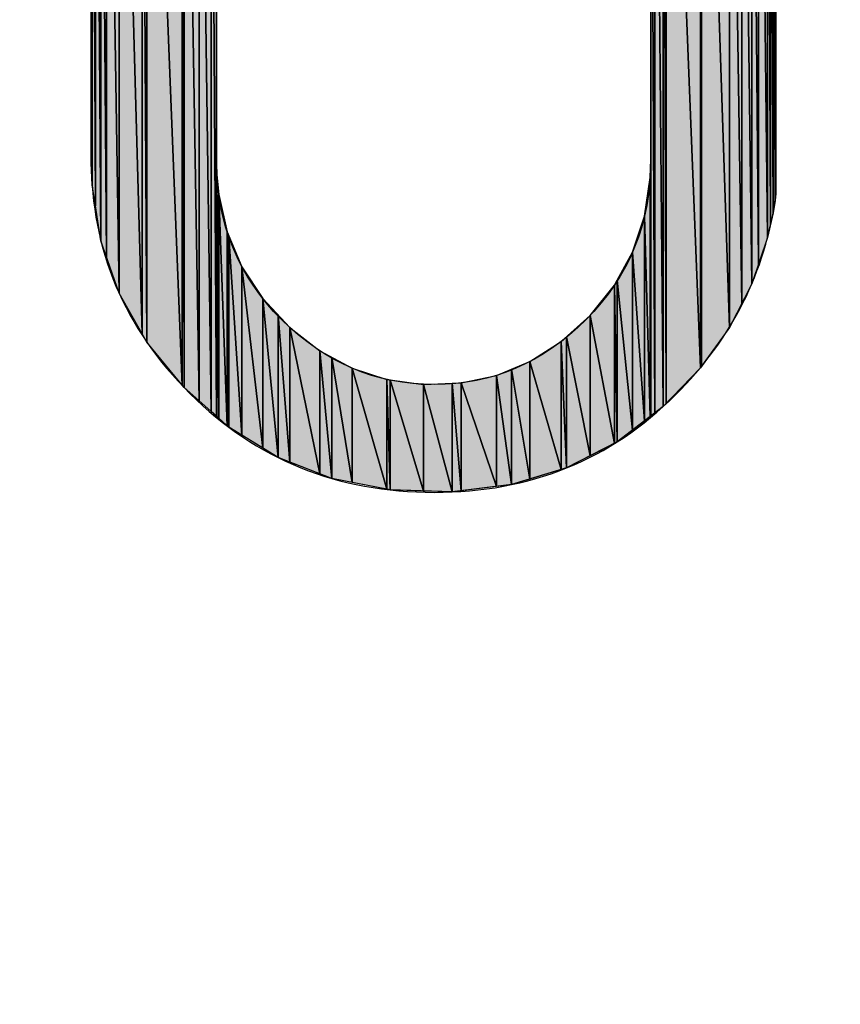
# Model space of a CAD drawing. Units: millimetres. Extents: x 0 to 1189, y 0 to 841.
# Drawn here: x 834 to 836, y 405 to 407 of the extents above; entities that cross this region are included whole.
import ezdxf

# ---------------------------------------------------------------- set-up
doc = ezdxf.new("R2010")
doc.units = ezdxf.units.MM
doc.header["$LTSCALE"] = 65.395
doc.layers.get('0').update_dxf_attribs({"linetype": 'CONTINUOUS'})

msp = doc.modelspace()

# ---------------------------------------------------------------- hatches: boundary and pattern name
at = {"linetype": 'CONTINUOUS'}
for points in [[(834.4333, 407.0766), (834.4333, 408.5872), (834.4334, 407.0683)], [(834.4337, 408.5872), (834.4337, 407.0515), (834.4334, 408.5872)], [(834.4334, 407.0683), (834.4334, 408.5872), (834.4337, 407.0515)], [(834.4353, 408.5872), (834.4353, 407.0185), (834.4337, 408.5872)], [(834.4337, 407.0515), (834.4337, 408.5872), (834.4353, 407.0185)], [(834.4428, 408.5872), (834.4428, 406.9708), (834.4353, 408.5872)], [(834.4428, 406.9708), (834.4353, 407.0185), (834.4353, 408.5872)], [(834.4553, 408.5872), (834.4553, 406.8912), (834.4428, 408.5872)], [(834.4553, 406.8912), (834.4428, 406.9708), (834.4428, 408.5872)], [(834.4683, 408.5872), (834.4683, 406.854), (834.4553, 408.5872)], [(834.4683, 406.854), (834.4553, 406.8912), (834.4553, 408.5872)], [(834.4969, 408.5872), (834.4969, 406.7719), (834.4683, 408.5872)], [(834.4969, 406.7719), (834.4683, 406.854), (834.4683, 408.5872)], [(834.5492, 408.5872), (834.5492, 406.6796), (834.4969, 408.5872)], [(834.4969, 406.7719), (834.4969, 408.5872), (834.5492, 406.6796)], [(834.56, 408.5872), (834.56, 406.6606), (834.5492, 408.5872)], [(834.5492, 406.6796), (834.5492, 408.5872), (834.56, 406.6606)], [(834.6403, 408.5872), (834.6403, 406.5626), (834.56, 408.5872)], [(834.56, 406.6606), (834.56, 408.5872), (834.6403, 406.5626)], [(834.6446, 408.5872), (834.6446, 406.5574), (834.6403, 408.5872)], [(834.6403, 406.5626), (834.6403, 408.5872), (834.6446, 406.5574)], [(834.6786, 408.5872), (834.6786, 406.5273), (834.6446, 408.5872)], [(834.6446, 406.5574), (834.6446, 408.5872), (834.6786, 406.5273)], [(834.7059, 408.5872), (834.7059, 406.503), (834.6786, 408.5872)], [(834.6786, 406.5273), (834.6786, 408.5872), (834.7059, 406.503)], [(834.718, 408.5872), (834.718, 406.4923), (834.7059, 408.5872)], [(834.7059, 406.503), (834.7059, 408.5872), (834.718, 406.4923)], [(834.718, 406.4923), (834.718, 408.5872), (834.7182, 406.4922)], [(834.7182, 408.5805), (834.7182, 406.4922), (834.718, 408.5872)], [(835.7156, 408.5872), (835.7156, 406.4994), (835.7061, 408.5872)], [(835.7061, 406.4922), (835.7061, 408.5872), (835.7156, 406.4994)], [(835.7346, 408.5872), (835.7346, 406.514), (835.7156, 408.5872)], [(835.7156, 406.4994), (835.7156, 408.5872), (835.7346, 406.514)], [(835.741, 408.5872), (835.741, 406.5207), (835.7346, 408.5872)], [(835.7346, 406.514), (835.7346, 408.5872), (835.741, 406.5207)], [(835.819, 408.5872), (835.819, 406.6023), (835.741, 408.5872)], [(835.741, 406.5207), (835.741, 408.5872), (835.819, 406.6023)], [(835.822, 408.5872), (835.822, 406.6064), (835.819, 408.5872)], [(835.819, 406.6023), (835.819, 408.5872), (835.822, 406.6064)], [(835.885, 408.5872), (835.885, 406.6942), (835.822, 408.5872)], [(835.822, 406.6064), (835.822, 408.5872), (835.885, 406.6942)], [(835.9131, 408.5872), (835.9131, 406.7489), (835.885, 408.5872)], [(835.9131, 406.7489), (835.885, 406.6942), (835.885, 408.5872)], [(835.936, 408.5872), (835.936, 406.7931), (835.9131, 408.5872)], [(835.936, 406.7931), (835.9131, 406.7489), (835.9131, 408.5872)], [(835.9514, 408.5872), (835.9514, 406.8385), (835.936, 408.5872)], [(835.9514, 406.8385), (835.936, 406.7931), (835.936, 408.5872)], [(835.972, 408.5872), (835.972, 406.8991), (835.9514, 408.5872)], [(835.972, 406.8991), (835.9514, 406.8385), (835.9514, 408.5872)], [(835.9787, 408.5872), (835.9787, 406.9294), (835.972, 408.5872)], [(835.9787, 406.9294), (835.972, 406.8991), (835.972, 408.5872)], [(835.9844, 408.5872), (835.9844, 406.9548), (835.9787, 408.5872)], [(835.9844, 406.9548), (835.9787, 406.9294), (835.9787, 408.5872)], [(835.9892, 408.5872), (835.9892, 406.9833), (835.9844, 408.5872)], [(835.9892, 406.9833), (835.9844, 406.9548), (835.9844, 408.5872)], [(835.9908, 408.5872), (835.9908, 406.9982), (835.9892, 408.5872)], [(835.9908, 406.9982), (835.9892, 406.9833), (835.9892, 408.5872)], [(835.991, 408.5801), (835.991, 407.0002), (835.9908, 408.5872)], [(835.991, 407.0002), (835.9908, 406.9982), (835.9908, 408.5872)], [(834.7182, 407.0654), (834.7182, 406.4921), (834.7182, 407.0798)], [(835.7048, 407.0356), (835.7061, 407.0766), (835.7061, 406.4922)], [(834.7182, 406.4921), (834.7182, 407.0654), (834.7191, 406.4914)], [(834.7191, 407.0422), (834.7191, 406.4914), (834.7182, 407.0654)], [(834.7191, 406.4914), (834.7191, 407.0422), (834.7234, 406.4875)], [(834.7234, 406.997), (834.7234, 406.4875), (834.7191, 407.0422)], [(835.6918, 406.9473), (835.7048, 407.0356), (835.7048, 406.4912)], [(835.7048, 406.4912), (835.7048, 407.0356), (835.7061, 406.4922)], [(834.7234, 406.4875), (834.7234, 406.997), (834.7426, 406.4705)], [(834.7234, 406.997), (834.7426, 406.9114), (834.7426, 406.4705)], [(835.6648, 406.8655), (835.6918, 406.9473), (835.6918, 406.4812)], [(835.6918, 406.4812), (835.6918, 406.9473), (835.7048, 406.4912)], [(834.7426, 406.4705), (834.7426, 406.9114), (834.7465, 406.467)], [(834.7426, 406.9114), (834.7465, 406.9021), (834.7465, 406.467)], [(834.7465, 406.467), (834.7465, 406.9021), (834.776, 406.4489)], [(834.7465, 406.9021), (834.776, 406.8324), (834.776, 406.4489)], [(835.6298, 406.8014), (835.6648, 406.8655), (835.6648, 406.4605)], [(835.6648, 406.4605), (835.6648, 406.8655), (835.6918, 406.4812)], [(834.776, 406.4489), (834.776, 406.8324), (834.8235, 406.4196)], [(834.8235, 406.7599), (834.8235, 406.4196), (834.776, 406.8324)], [(835.6236, 406.7902), (835.6298, 406.8014), (835.6298, 406.4336)], [(835.6298, 406.4336), (835.6298, 406.8014), (835.6648, 406.4605)], [(835.6236, 406.7902), (835.6236, 406.4304), (835.5683, 406.7214)], [(835.6236, 406.4304), (835.6236, 406.7902), (835.6298, 406.4336)], [(834.8235, 406.4196), (834.8235, 406.7599), (834.8587, 406.398)], [(834.8587, 406.7222), (834.8587, 406.398), (834.8235, 406.7599)], [(834.8587, 406.398), (834.8587, 406.7222), (834.8849, 406.3878)], [(834.8849, 406.6942), (834.8849, 406.3878), (834.8587, 406.7222)], [(835.5683, 406.7214), (835.5683, 406.402), (835.5148, 406.6731)], [(835.5683, 406.402), (835.5683, 406.7214), (835.6236, 406.4304)], [(834.8849, 406.3878), (834.8849, 406.6942), (834.9535, 406.3611)], [(834.9535, 406.6406), (834.9535, 406.3611), (834.8849, 406.6942)], [(835.5148, 406.6731), (835.5148, 406.3744), (835.5023, 406.6619)], [(835.5148, 406.3744), (835.5148, 406.6731), (835.5683, 406.402)], [(835.5023, 406.6619), (835.5023, 406.3706), (835.4313, 406.6163)], [(835.5023, 406.3706), (835.5023, 406.6619), (835.5148, 406.3744)], [(834.9535, 406.3611), (834.9535, 406.6406), (834.9809, 406.3505)], [(834.9809, 406.6259), (834.9809, 406.3505), (834.9535, 406.6406)], [(834.9809, 406.3505), (834.9809, 406.6259), (835.027, 406.3414)], [(835.027, 406.6012), (835.027, 406.3414), (834.9809, 406.6259)], [(835.027, 406.3414), (835.027, 406.6012), (835.1055, 406.3259)], [(835.1055, 406.5759), (835.1055, 406.3259), (835.027, 406.6012)], [(835.3896, 406.5991), (835.3896, 406.3365), (835.3555, 406.585)], [(835.4313, 406.6163), (835.4313, 406.3491), (835.3896, 406.5991)], [(835.3896, 406.3365), (835.3896, 406.5991), (835.4313, 406.3491)], [(835.4313, 406.3491), (835.4313, 406.6163), (835.5023, 406.3706)], [(835.1132, 406.5748), (835.1132, 406.3244), (835.1055, 406.5759)], [(835.1055, 406.3259), (835.1055, 406.5759), (835.1132, 406.3244)], [(835.3555, 406.585), (835.3555, 406.3323), (835.2747, 406.5678)], [(835.3555, 406.3323), (835.3555, 406.585), (835.3896, 406.3365)], [(835.1132, 406.3244), (835.1132, 406.5748), (835.1891, 406.3219)], [(835.1891, 406.5647), (835.1891, 406.3219), (835.1132, 406.5748)], [(835.2544, 406.5671), (835.2544, 406.3198), (835.1891, 406.5647)], [(835.1891, 406.3219), (835.1891, 406.5647), (835.2544, 406.3198)], [(835.2747, 406.5678), (835.2747, 406.3223), (835.2544, 406.5671)], [(835.2544, 406.3198), (835.2544, 406.5671), (835.2747, 406.3223)], [(835.2747, 406.3223), (835.2747, 406.5678), (835.3555, 406.3323)]]:
    msp.add_hatch(color=7, dxfattribs=at).paths.add_polyline_path(points)
h = msp.add_hatch(color=7, dxfattribs=at)
edge = h.paths.add_edge_path()
edge.add_line((834.4334, 407.0683), (834.4333, 408.5872))
edge.add_line((834.4334, 408.5872), (834.4334, 407.0683))
h = msp.add_hatch(color=7, dxfattribs=at)
edge = h.paths.add_edge_path()
edge.add_line((834.7182, 407.0798), (834.7182, 406.4921))
edge.add_line((834.7182, 406.4922), (834.7182, 407.0798))

# ---------------------------------------------------------------- linework, layer by layer
at = {"color": 7, "linetype": 'CONTINUOUS'}
for p, q in [((834.4333, 408.5872), (834.4334, 407.0683)), ((834.4333, 407.0766), (834.4333, 408.5872)), ((834.4333, 408.5872), (834.4334, 407.0683)), ((834.4334, 407.0683), (834.4333, 408.5872)), ((834.4337, 407.0515), (834.4334, 408.5872)), ((834.4334, 408.5872), (834.4337, 407.0515)), ((834.4334, 407.0683), (834.4334, 408.5872)), ((834.4334, 408.5872), (834.4337, 407.0515)), ((834.4334, 408.5872), (834.4334, 407.0683)), ((834.4337, 408.5872), (834.4337, 407.0515)), ((834.4353, 407.0185), (834.4337, 408.5872)), ((834.4337, 408.5872), (834.4353, 407.0185)), ((834.4337, 407.0515), (834.4337, 408.5872)), ((834.4337, 408.5872), (834.4353, 407.0185)), ((834.4337, 408.5872), (834.4337, 407.0515)), ((834.4353, 408.5872), (834.4353, 407.0185)), ((834.4428, 406.9708), (834.4353, 408.5872)), ((834.4353, 408.5872), (834.4428, 406.9708)), ((834.4353, 407.0185), (834.4353, 408.5872)), ((834.4353, 408.5872), (834.4428, 406.9708)), ((834.4353, 408.5872), (834.4353, 407.0185)), ((834.4428, 408.5872), (834.4428, 406.9708)), ((834.4553, 406.8912), (834.4428, 408.5872)), ((834.4428, 408.5872), (834.4553, 406.8912)), ((834.4428, 406.9708), (834.4428, 408.5872)), ((834.4428, 408.5872), (834.4553, 406.8912)), ((834.4428, 408.5872), (834.4428, 406.9708)), ((834.4553, 408.5872), (834.4553, 406.8912)), ((834.4683, 406.854), (834.4553, 408.5872)), ((834.4553, 408.5872), (834.4683, 406.854)), ((834.4553, 406.8912), (834.4553, 408.5872)), ((834.4553, 408.5872), (834.4683, 406.854)), ((834.4553, 408.5872), (834.4553, 406.8912)), ((834.4683, 408.5872), (834.4683, 406.854)), ((834.4969, 406.7719), (834.4683, 408.5872)), ((834.4683, 408.5872), (834.4969, 406.7719)), ((834.4683, 406.854), (834.4683, 408.5872)), ((834.4683, 408.5872), (834.4969, 406.7719)), ((834.4683, 408.5872), (834.4683, 406.854)), ((834.4969, 408.5872), (834.4969, 406.7719)), ((834.5492, 406.6796), (834.4969, 408.5872)), ((834.4969, 408.5872), (834.5492, 406.6796)), ((834.4969, 406.7719), (834.4969, 408.5872)), ((834.4969, 408.5872), (834.5492, 406.6796)), ((834.4969, 408.5872), (834.4969, 406.7719)), ((834.5492, 408.5872), (834.5492, 406.6796)), ((834.56, 406.6606), (834.5492, 408.5872)), ((834.5492, 408.5872), (834.56, 406.6606)), ((834.5492, 406.6796), (834.5492, 408.5872)), ((834.5492, 408.5872), (834.56, 406.6606)), ((834.5492, 408.5872), (834.5492, 406.6796)), ((834.56, 408.5872), (834.56, 406.6606)), ((834.6403, 406.5626), (834.56, 408.5872)), ((834.56, 408.5872), (834.6403, 406.5626)), ((834.56, 406.6606), (834.56, 408.5872)), ((834.56, 408.5872), (834.6403, 406.5626)), ((834.56, 408.5872), (834.56, 406.6606)), ((834.6403, 408.5872), (834.6403, 406.5626)), ((834.6446, 406.5574), (834.6403, 408.5872)), ((834.6403, 408.5872), (834.6446, 406.5574)), ((834.6403, 406.5626), (834.6403, 408.5872)), ((834.6403, 408.5872), (834.6446, 406.5574)), ((834.6403, 408.5872), (834.6403, 406.5626)), ((834.6446, 408.5872), (834.6446, 406.5574)), ((834.6786, 406.5273), (834.6446, 408.5872)), ((834.6446, 408.5872), (834.6786, 406.5273)), ((834.6446, 406.5574), (834.6446, 408.5872)), ((834.6446, 408.5872), (834.6786, 406.5273)), ((834.6446, 408.5872), (834.6446, 406.5574)), ((834.6786, 408.5872), (834.6786, 406.5273)), ((834.7059, 406.503), (834.6786, 408.5872)), ((834.6786, 408.5872), (834.7059, 406.503)), ((834.6786, 406.5273), (834.6786, 408.5872)), ((834.6786, 408.5872), (834.7059, 406.503)), ((834.6786, 408.5872), (834.6786, 406.5273)), ((834.7059, 408.5872), (834.7059, 406.503)), ((834.718, 406.4923), (834.7059, 408.5872)), ((834.7059, 408.5872), (834.718, 406.4923)), ((834.7059, 406.503), (834.7059, 408.5872)), ((834.7059, 408.5872), (834.718, 406.4923)), ((834.7059, 408.5872), (834.7059, 406.503)), ((834.718, 408.5872), (834.718, 406.4923)), ((834.718, 408.5872), (834.7182, 406.4922)), ((834.718, 406.4923), (834.718, 408.5872)), ((834.7182, 406.4922), (834.718, 408.5872)), ((834.718, 408.5872), (834.7182, 406.4922)), ((834.718, 408.5872), (834.718, 406.4923)), ((834.7182, 408.5805), (834.7182, 406.4922)), ((834.7182, 408.5805), (834.7182, 406.4922)), ((835.7156, 406.4994), (835.7061, 408.5872)), ((835.7061, 408.5872), (835.7156, 406.4994)), ((835.7061, 406.4922), (835.7061, 408.5872)), ((835.7061, 408.5872), (835.7156, 406.4994)), ((835.7061, 406.4922), (835.7061, 408.5872)), ((835.7156, 408.5872), (835.7156, 406.4994)), ((835.7346, 406.514), (835.7156, 408.5872)), ((835.7156, 408.5872), (835.7346, 406.514)), ((835.7156, 406.4994), (835.7156, 408.5872)), ((835.7156, 408.5872), (835.7346, 406.514)), ((835.7156, 408.5872), (835.7156, 406.4994)), ((835.7346, 408.5872), (835.7346, 406.514)), ((835.741, 406.5207), (835.7346, 408.5872)), ((835.7346, 408.5872), (835.741, 406.5207)), ((835.7346, 406.514), (835.7346, 408.5872)), ((835.7346, 408.5872), (835.741, 406.5207)), ((835.7346, 408.5872), (835.7346, 406.514)), ((835.741, 408.5872), (835.741, 406.5207)), ((835.819, 406.6023), (835.741, 408.5872)), ((835.741, 408.5872), (835.819, 406.6023)), ((835.741, 406.5207), (835.741, 408.5872)), ((835.741, 408.5872), (835.819, 406.6023)), ((835.741, 408.5872), (835.741, 406.5207)), ((835.819, 408.5872), (835.819, 406.6023)), ((835.822, 406.6064), (835.819, 408.5872)), ((835.819, 408.5872), (835.822, 406.6064)), ((835.819, 406.6023), (835.819, 408.5872)), ((835.819, 408.5872), (835.822, 406.6064)), ((835.819, 408.5872), (835.819, 406.6023)), ((835.822, 408.5872), (835.822, 406.6064)), ((835.885, 406.6942), (835.822, 408.5872)), ((835.822, 408.5872), (835.885, 406.6942)), ((835.822, 406.6064), (835.822, 408.5872)), ((835.822, 408.5872), (835.885, 406.6942)), ((835.822, 408.5872), (835.822, 406.6064)), ((835.885, 408.5872), (835.885, 406.6942)), ((835.9131, 406.7489), (835.885, 408.5872)), ((835.885, 408.5872), (835.9131, 406.7489)), ((835.885, 406.6942), (835.885, 408.5872)), ((835.885, 408.5872), (835.9131, 406.7489)), ((835.885, 408.5872), (835.885, 406.6942)), ((835.9131, 408.5872), (835.9131, 406.7489)), ((835.936, 406.7931), (835.9131, 408.5872)), ((835.9131, 408.5872), (835.936, 406.7931)), ((835.9131, 406.7489), (835.9131, 408.5872)), ((835.9131, 408.5872), (835.936, 406.7931)), ((835.9131, 408.5872), (835.9131, 406.7489)), ((835.936, 408.5872), (835.936, 406.7931)), ((835.9514, 406.8385), (835.936, 408.5872)), ((835.936, 408.5872), (835.9514, 406.8385)), ((835.936, 406.7931), (835.936, 408.5872)), ((835.936, 408.5872), (835.9514, 406.8385)), ((835.936, 408.5872), (835.936, 406.7931)), ((835.9514, 408.5872), (835.9514, 406.8385)), ((835.972, 406.8991), (835.9514, 408.5872)), ((835.9514, 408.5872), (835.972, 406.8991)), ((835.9514, 406.8385), (835.9514, 408.5872)), ((835.9514, 408.5872), (835.972, 406.8991)), ((835.9514, 408.5872), (835.9514, 406.8385)), ((835.972, 408.5872), (835.972, 406.8991)), ((835.9787, 406.9294), (835.972, 408.5872)), ((835.972, 408.5872), (835.9787, 406.9294)), ((835.972, 406.8991), (835.972, 408.5872)), ((835.972, 408.5872), (835.9787, 406.9294)), ((835.972, 408.5872), (835.972, 406.8991)), ((835.9787, 408.5872), (835.9787, 406.9294)), ((835.9844, 406.9548), (835.9787, 408.5872)), ((835.9787, 408.5872), (835.9844, 406.9548)), ((835.9787, 406.9294), (835.9787, 408.5872)), ((835.9787, 408.5872), (835.9844, 406.9548)), ((835.9787, 408.5872), (835.9787, 406.9294)), ((835.9844, 408.5872), (835.9844, 406.9548)), ((835.9892, 406.9833), (835.9844, 408.5872)), ((835.9844, 408.5872), (835.9892, 406.9833)), ((835.9844, 406.9548), (835.9844, 408.5872)), ((835.9844, 408.5872), (835.9892, 406.9833)), ((835.9844, 408.5872), (835.9844, 406.9548)), ((835.9892, 408.5872), (835.9892, 406.9833)), ((835.9908, 406.9982), (835.9892, 408.5872)), ((835.9892, 408.5872), (835.9908, 406.9982)), ((835.9892, 406.9833), (835.9892, 408.5872)), ((835.9892, 408.5872), (835.9908, 406.9982)), ((835.9892, 408.5872), (835.9892, 406.9833)), ((835.9908, 408.5872), (835.9908, 406.9982)), ((835.991, 407.0002), (835.9908, 408.5872)), ((835.9908, 408.5872), (835.991, 407.0002)), ((835.9908, 406.9982), (835.9908, 408.5872)), ((835.9908, 408.5872), (835.991, 407.0002)), ((835.9908, 408.5872), (835.9908, 406.9982)), ((835.991, 408.5801), (835.991, 407.0002)), ((835.991, 408.5801), (835.991, 407.0002)), ((834.4334, 407.0683), (834.4333, 407.0766)), ((834.7182, 407.0798), (834.7182, 407.0654)), ((834.7182, 406.4921), (834.7182, 407.0798)), ((834.7182, 407.0798), (834.7191, 406.4914)), ((834.7182, 407.0798), (834.7182, 406.4921)), ((834.7182, 406.4922), (834.7182, 407.0798)), ((835.7048, 407.0356), (835.7061, 407.0766)), ((835.7048, 407.0356), (835.7061, 407.0766)), ((835.7061, 407.0766), (835.7061, 406.4922)), ((834.4337, 407.0515), (834.4334, 407.0683)), ((834.4337, 407.0515), (834.4334, 407.0683)), ((834.4353, 407.0185), (834.4337, 407.0515)), ((834.4353, 407.0185), (834.4337, 407.0515)), ((834.7182, 407.0654), (834.7191, 406.4914)), ((834.7182, 406.4921), (834.7182, 407.0654)), ((834.7182, 407.0654), (834.7191, 407.0422)), ((834.7191, 406.4914), (834.7182, 407.0654)), ((834.7182, 407.0654), (834.7191, 407.0422)), ((834.7182, 407.0654), (834.7182, 406.4921)), ((834.7191, 407.0422), (834.7234, 406.4875)), ((834.7191, 406.4914), (834.7191, 407.0422)), ((834.7191, 407.0422), (834.7234, 406.997)), ((834.7234, 406.4875), (834.7191, 407.0422)), ((834.7191, 407.0422), (834.7234, 406.997)), ((834.7191, 407.0422), (834.7191, 406.4914)), ((834.7191, 407.0422), (834.7234, 406.4875)), ((834.7191, 407.0422), (834.7191, 406.4914)), ((835.6918, 406.9473), (835.7048, 407.0356)), ((835.6918, 406.9473), (835.7048, 407.0356)), ((835.7048, 407.0356), (835.7061, 406.4922)), ((835.7048, 406.4912), (835.7048, 407.0356)), ((835.7048, 407.0356), (835.7048, 406.4912)), ((835.7048, 407.0356), (835.7061, 406.4922)), ((835.7061, 406.4922), (835.7048, 407.0356)), ((835.7048, 407.0356), (835.7048, 406.4912)), ((834.4428, 406.9708), (834.4353, 407.0185)), ((834.4553, 406.8912), (834.4353, 407.0185)), ((834.7234, 406.997), (834.7426, 406.4705)), ((834.7234, 406.4875), (834.7234, 406.997)), ((834.7234, 406.997), (834.7234, 406.4875)), ((834.7234, 406.997), (834.7426, 406.4705)), ((834.7426, 406.4705), (834.7234, 406.997)), ((834.7234, 406.997), (834.7426, 406.9114)), ((834.7234, 406.997), (834.7234, 406.4875)), ((834.7234, 406.997), (834.7426, 406.9114)), ((835.9892, 406.9833), (835.9844, 406.9548)), ((835.9892, 406.9833), (835.9844, 406.9548)), ((835.991, 407.0002), (835.9892, 406.9833)), ((835.9908, 406.9982), (835.9892, 406.9833)), ((835.991, 407.0002), (835.9908, 406.9982)), ((834.4553, 406.8912), (834.4428, 406.9708)), ((835.6648, 406.8655), (835.6918, 406.9473)), ((835.6648, 406.8655), (835.6918, 406.9473)), ((835.6918, 406.9473), (835.7048, 406.4912)), ((835.6918, 406.4812), (835.6918, 406.9473)), ((835.6918, 406.9473), (835.6918, 406.4812)), ((835.6918, 406.9473), (835.7048, 406.4912)), ((835.7048, 406.4912), (835.6918, 406.9473)), ((835.6918, 406.9473), (835.6918, 406.4812)), ((835.9844, 406.9548), (835.972, 406.8991)), ((835.9844, 406.9548), (835.9787, 406.9294)), ((835.9787, 406.9294), (835.972, 406.8991)), ((834.4683, 406.854), (834.4553, 406.8912)), ((834.4969, 406.7719), (834.4553, 406.8912)), ((834.7426, 406.9114), (834.7465, 406.467)), ((834.7426, 406.4705), (834.7426, 406.9114)), ((834.7426, 406.9114), (834.7426, 406.4705)), ((834.7426, 406.9114), (834.7465, 406.467)), ((834.7465, 406.467), (834.7426, 406.9114)), ((834.7426, 406.9114), (834.7465, 406.9021)), ((834.7426, 406.9114), (834.7426, 406.4705)), ((834.7426, 406.9114), (834.776, 406.8324)), ((834.7465, 406.9021), (834.776, 406.4489)), ((834.7465, 406.467), (834.7465, 406.9021)), ((834.7465, 406.9021), (834.776, 406.4489)), ((834.776, 406.4489), (834.7465, 406.9021)), ((834.7465, 406.9021), (834.776, 406.8324)), ((834.7465, 406.9021), (834.7465, 406.467)), ((834.7465, 406.9021), (834.7465, 406.467)), ((835.972, 406.8991), (835.936, 406.7931)), ((835.972, 406.8991), (835.9514, 406.8385)), ((834.4969, 406.7719), (834.4683, 406.854)), ((835.6236, 406.7902), (835.6648, 406.8655)), ((835.6298, 406.8014), (835.6648, 406.8655)), ((835.6648, 406.8655), (835.6918, 406.4812)), ((835.6648, 406.4605), (835.6648, 406.8655)), ((835.6648, 406.8655), (835.6648, 406.4605)), ((835.6648, 406.8655), (835.6918, 406.4812)), ((835.6918, 406.4812), (835.6648, 406.8655)), ((835.6648, 406.8655), (835.6648, 406.4605)), ((834.776, 406.4489), (834.776, 406.8324)), ((834.776, 406.8324), (834.8235, 406.4196)), ((834.776, 406.8324), (834.8235, 406.7599)), ((834.8235, 406.4196), (834.776, 406.8324)), ((834.776, 406.8324), (834.8235, 406.7599)), ((834.776, 406.8324), (834.776, 406.4489)), ((834.776, 406.8324), (834.776, 406.4489)), ((834.776, 406.8324), (834.8235, 406.4196)), ((835.9514, 406.8385), (835.936, 406.7931)), ((835.6236, 406.7902), (835.6298, 406.8014)), ((835.6298, 406.8014), (835.6648, 406.4605)), ((835.6298, 406.4336), (835.6298, 406.8014)), ((835.6298, 406.8014), (835.6648, 406.4605)), ((835.6648, 406.4605), (835.6298, 406.8014)), ((835.6298, 406.8014), (835.6298, 406.4336)), ((835.6298, 406.8014), (835.6298, 406.4336)), ((835.5683, 406.7214), (835.6236, 406.7902)), ((835.5683, 406.7214), (835.6236, 406.7902)), ((835.6236, 406.7902), (835.6298, 406.4336)), ((835.6236, 406.4304), (835.6236, 406.7902)), ((835.6236, 406.7902), (835.6236, 406.4304)), ((835.6236, 406.7902), (835.6298, 406.4336)), ((835.6298, 406.4336), (835.6236, 406.7902)), ((835.6236, 406.7902), (835.6236, 406.4304)), ((835.936, 406.7931), (835.885, 406.6942)), ((835.936, 406.7931), (835.9131, 406.7489)), ((834.5492, 406.6796), (834.4969, 406.7719)), ((834.56, 406.6606), (834.4969, 406.7719)), ((834.8235, 406.7599), (834.8587, 406.398)), ((834.8235, 406.4196), (834.8235, 406.7599)), ((834.8235, 406.7599), (834.8587, 406.7222)), ((834.8587, 406.398), (834.8235, 406.7599)), ((834.8235, 406.7599), (834.8849, 406.6942)), ((834.8235, 406.7599), (834.8235, 406.4196)), ((834.8235, 406.7599), (834.8587, 406.398)), ((834.8235, 406.7599), (834.8235, 406.4196)), ((835.9131, 406.7489), (835.885, 406.6942)), ((834.8587, 406.7222), (834.8849, 406.3878)), ((834.8587, 406.398), (834.8587, 406.7222)), ((834.8587, 406.7222), (834.8587, 406.398)), ((834.8587, 406.7222), (834.8849, 406.6942)), ((834.8849, 406.3878), (834.8587, 406.7222)), ((834.8587, 406.7222), (834.8849, 406.3878)), ((834.8587, 406.7222), (834.8587, 406.398)), ((835.5023, 406.6619), (835.5683, 406.7214)), ((835.5148, 406.6731), (835.5683, 406.7214)), ((835.5683, 406.402), (835.5683, 406.7214)), ((835.5683, 406.7214), (835.6236, 406.4304)), ((835.6236, 406.4304), (835.5683, 406.7214)), ((835.5683, 406.7214), (835.5683, 406.402)), ((835.5683, 406.7214), (835.5683, 406.402)), ((835.5683, 406.7214), (835.6236, 406.4304)), ((834.8849, 406.3878), (834.8849, 406.6942)), ((834.8849, 406.6942), (834.9535, 406.3611)), ((834.8849, 406.6942), (834.9535, 406.6406)), ((834.9535, 406.3611), (834.8849, 406.6942)), ((834.8849, 406.6942), (834.9535, 406.6406)), ((834.8849, 406.6942), (834.8849, 406.3878)), ((834.8849, 406.6942), (834.8849, 406.3878)), ((834.8849, 406.6942), (834.9535, 406.3611)), ((835.885, 406.6942), (835.819, 406.6023)), ((835.885, 406.6942), (835.822, 406.6064)), ((834.56, 406.6606), (834.5492, 406.6796)), ((835.5023, 406.6619), (835.5148, 406.6731)), ((835.5148, 406.3744), (835.5148, 406.6731)), ((835.5148, 406.6731), (835.5683, 406.402)), ((835.5148, 406.6731), (835.5148, 406.3744)), ((835.5683, 406.402), (835.5148, 406.6731)), ((835.5148, 406.6731), (835.5148, 406.3744)), ((835.5148, 406.6731), (835.5683, 406.402)), ((834.6403, 406.5626), (834.56, 406.6606)), ((834.6446, 406.5574), (834.56, 406.6606)), ((835.4313, 406.6163), (835.5023, 406.6619)), ((835.4313, 406.6163), (835.5023, 406.6619)), ((835.5023, 406.6619), (835.5148, 406.3744)), ((835.5023, 406.3706), (835.5023, 406.6619)), ((835.5023, 406.6619), (835.5023, 406.3706)), ((835.5148, 406.3744), (835.5023, 406.6619)), ((835.5023, 406.6619), (835.5148, 406.3744)), ((835.5023, 406.6619), (835.5023, 406.3706)), ((834.9535, 406.6406), (834.9809, 406.3505)), ((834.9535, 406.3611), (834.9535, 406.6406)), ((834.9535, 406.6406), (834.9809, 406.6259)), ((834.9809, 406.3505), (834.9535, 406.6406)), ((834.9535, 406.6406), (835.027, 406.6012)), ((834.9535, 406.6406), (834.9535, 406.3611)), ((834.9535, 406.6406), (834.9809, 406.3505)), ((834.9535, 406.6406), (834.9535, 406.3611)), ((834.9809, 406.3505), (834.9809, 406.6259)), ((834.9809, 406.6259), (835.027, 406.3414)), ((834.9809, 406.6259), (834.9809, 406.3505)), ((834.9809, 406.6259), (835.027, 406.6012)), ((835.027, 406.3414), (834.9809, 406.6259)), ((834.9809, 406.6259), (834.9809, 406.3505)), ((834.9809, 406.6259), (835.027, 406.3414)), ((835.027, 406.3414), (835.027, 406.6012)), ((835.027, 406.6012), (835.1055, 406.3259)), ((835.027, 406.6012), (835.1055, 406.5759)), ((835.1055, 406.3259), (835.027, 406.6012)), ((835.027, 406.6012), (835.1055, 406.5759)), ((835.027, 406.6012), (835.027, 406.3414)), ((835.027, 406.6012), (835.027, 406.3414)), ((835.027, 406.6012), (835.1055, 406.3259)), ((835.3555, 406.585), (835.4313, 406.6163)), ((835.3555, 406.585), (835.3896, 406.5991)), ((835.3896, 406.5991), (835.4313, 406.6163)), ((835.3896, 406.3365), (835.3896, 406.5991)), ((835.3896, 406.5991), (835.4313, 406.3491)), ((835.3896, 406.5991), (835.3896, 406.3365)), ((835.4313, 406.3491), (835.3896, 406.5991)), ((835.3896, 406.5991), (835.3896, 406.3365)), ((835.3896, 406.5991), (835.4313, 406.3491)), ((835.4313, 406.3491), (835.4313, 406.6163)), ((835.4313, 406.6163), (835.5023, 406.3706)), ((835.4313, 406.6163), (835.4313, 406.3491)), ((835.5023, 406.3706), (835.4313, 406.6163)), ((835.4313, 406.6163), (835.4313, 406.3491)), ((835.4313, 406.6163), (835.5023, 406.3706)), ((835.819, 406.6023), (835.7346, 406.514)), ((835.819, 406.6023), (835.741, 406.5207)), ((835.822, 406.6064), (835.819, 406.6023)), ((835.1055, 406.5759), (835.1132, 406.5748)), ((835.1132, 406.3244), (835.1055, 406.5759)), ((835.1055, 406.5759), (835.1891, 406.5647)), ((835.1055, 406.5759), (835.1132, 406.3244)), ((835.1055, 406.3259), (835.1055, 406.5759)), ((835.1055, 406.5759), (835.1055, 406.3259)), ((835.1055, 406.5759), (835.1132, 406.3244)), ((835.1055, 406.5759), (835.1055, 406.3259)), ((835.2747, 406.5678), (835.3555, 406.585)), ((835.2747, 406.5678), (835.3555, 406.585)), ((835.3555, 406.585), (835.3555, 406.3323)), ((835.3555, 406.3323), (835.3555, 406.585)), ((835.3555, 406.585), (835.3896, 406.3365)), ((835.3896, 406.3365), (835.3555, 406.585)), ((835.3555, 406.585), (835.3555, 406.3323)), ((835.3555, 406.585), (835.3896, 406.3365)), ((834.6446, 406.5574), (834.6403, 406.5626)), ((834.6786, 406.5273), (834.6446, 406.5574)), ((834.7465, 406.467), (834.6446, 406.5574)), ((835.1132, 406.3244), (835.1132, 406.5748)), ((835.1132, 406.5748), (835.1891, 406.3219)), ((835.1132, 406.5748), (835.1132, 406.3244)), ((835.1132, 406.5748), (835.1891, 406.5647)), ((835.1891, 406.3219), (835.1132, 406.5748)), ((835.1132, 406.5748), (835.1132, 406.3244)), ((835.1132, 406.5748), (835.1891, 406.3219)), ((835.1891, 406.5647), (835.2747, 406.5678)), ((835.1891, 406.5647), (835.2544, 406.5671)), ((835.2544, 406.3198), (835.1891, 406.5647)), ((835.1891, 406.3219), (835.1891, 406.5647)), ((835.1891, 406.5647), (835.2544, 406.3198)), ((835.1891, 406.5647), (835.1891, 406.3219)), ((835.1891, 406.5647), (835.1891, 406.3219)), ((835.1891, 406.5647), (835.2544, 406.3198)), ((835.2544, 406.5671), (835.2747, 406.5678)), ((835.2544, 406.5671), (835.2747, 406.3223)), ((835.2544, 406.3198), (835.2544, 406.5671)), ((835.2544, 406.5671), (835.2544, 406.3198)), ((835.2747, 406.3223), (835.2544, 406.5671)), ((835.2544, 406.5671), (835.2747, 406.3223)), ((835.2544, 406.5671), (835.2544, 406.3198)), ((835.3555, 406.3323), (835.2747, 406.5678)), ((835.2747, 406.3223), (835.2747, 406.5678)), ((835.2747, 406.5678), (835.3555, 406.3323)), ((835.2747, 406.5678), (835.2747, 406.3223)), ((835.2747, 406.5678), (835.2747, 406.3223)), ((835.2747, 406.5678), (835.3555, 406.3323)), ((834.7059, 406.503), (834.6786, 406.5273)), ((835.7346, 406.514), (835.6298, 406.4336)), ((835.7346, 406.514), (835.7156, 406.4994)), ((835.741, 406.5207), (835.7346, 406.514)), ((834.718, 406.4923), (834.7059, 406.503)), ((834.7182, 406.4922), (834.718, 406.4923)), ((834.7191, 406.4914), (834.7182, 406.4921)), ((834.7234, 406.4875), (834.7191, 406.4914)), ((834.7426, 406.4705), (834.7234, 406.4875)), ((835.7048, 406.4912), (835.6918, 406.4812)), ((835.7061, 406.4922), (835.7048, 406.4912)), ((835.7156, 406.4994), (835.7061, 406.4922)), ((834.7465, 406.467), (834.7426, 406.4705)), ((834.776, 406.4489), (834.7465, 406.467)), ((834.8587, 406.398), (834.7465, 406.467)), ((835.6918, 406.4812), (835.6648, 406.4605)), ((834.8235, 406.4196), (834.776, 406.4489)), ((835.6648, 406.4605), (835.6298, 406.4336)), ((834.8587, 406.398), (834.8235, 406.4196)), ((835.6298, 406.4336), (835.5148, 406.3744)), ((835.6236, 406.4304), (835.5683, 406.402)), ((835.6298, 406.4336), (835.6236, 406.4304)), ((834.8849, 406.3878), (834.8587, 406.398)), ((834.9809, 406.3505), (834.8587, 406.398)), ((835.5683, 406.402), (835.5148, 406.3744)), ((834.9535, 406.3611), (834.8849, 406.3878)), ((835.5148, 406.3744), (835.3896, 406.3365)), ((835.5148, 406.3744), (835.5023, 406.3706)), ((834.9809, 406.3505), (834.9535, 406.3611)), ((835.5023, 406.3706), (835.4313, 406.3491)), ((835.027, 406.3414), (834.9809, 406.3505)), ((835.1132, 406.3244), (834.9809, 406.3505)), ((835.1055, 406.3259), (835.027, 406.3414)), ((835.3896, 406.3365), (835.2544, 406.3198)), ((835.3555, 406.3323), (835.2747, 406.3223)), ((835.3896, 406.3365), (835.3555, 406.3323)), ((835.4313, 406.3491), (835.3896, 406.3365)), ((835.1132, 406.3244), (835.1055, 406.3259)), ((835.1891, 406.3219), (835.1132, 406.3244)), ((835.2544, 406.3198), (835.1132, 406.3244)), ((835.2544, 406.3198), (835.1891, 406.3219)), ((835.2747, 406.3223), (835.2544, 406.3198))]:
    msp.add_line(p, q, dxfattribs=at)
msp.add_arc((759.2227, 403.995), 100, 118.868515, 329.878177, dxfattribs=at)
for points, knots in [([(859.224, 403.9955), (859.224, 403.9955), (859.1787, 402.1553), (859.0939, 398.7048), (858.8493, 395.2655), (858.5176, 390.1968), (857.2401, 383.8716), (855.9783, 377.5547), (853.7507, 369.9937), (849.998, 361.8281), (846.258, 353.6696), (840.8129, 344.9846), (833.4177, 336.7511), (825.9799, 328.5801), (816.54, 320.9057), (805.2785, 315.0602), (799.6571, 312.1367), (793.5976, 309.672), (787.2071, 307.8129), (780.8183, 305.952), (774.0996, 304.6991), (767.206, 304.1528), (760.3101, 303.6068), (753.2527, 303.7533), (746.1876, 304.6646), (739.1286, 305.5737), (732.0794, 307.252), (725.2391, 309.6983), (711.5554, 314.5964), (698.812, 322.7065), (688.337, 333.1084), (677.9335, 343.5821), (669.8245, 356.3268), (664.926, 370.0103), (662.4797, 376.8506), (660.8015, 383.9), (659.8923, 390.959), (658.9814, 398.0183), (658.8346, 405.0863), (659.3805, 411.9754), (659.9272, 418.8733), (661.1798, 425.5889), (663.0409, 431.9787), (664.9, 438.3692), (667.3648, 444.4287), (670.2883, 450.0502), (676.1338, 461.3118), (683.8083, 470.7516), (691.9794, 478.1894), (700.213, 485.5845), (708.8975, 491.0304), (717.0564, 494.7699), (725.2221, 498.5226), (732.7832, 500.7501), (739.1001, 502.0119), (745.4255, 503.2892), (750.4939, 503.6208), (753.933, 503.8653), (757.3837, 503.9503), (759.224, 503.9955), (759.224, 503.9955), (759.224, 503.9955), (757.3841, 503.9426), (753.9342, 503.8434), (750.4966, 503.5846), (745.4316, 503.232), (739.1169, 501.9294), (732.8106, 500.6426), (725.2678, 498.3858), (717.1326, 494.6061), (713.086, 492.6859), (708.8573, 490.4481), (704.6778, 487.6494), (700.484, 484.881), (696.2509, 481.6924), (692.1602, 477.9899), (684.0216, 470.5603), (676.3832, 461.1364), (670.5726, 449.9027), (667.6665, 444.2951), (665.2187, 438.2524), (663.3752, 431.8816), (661.53, 425.5134), (660.2911, 418.8144), (659.7569, 411.95), (659.2223, 405.0791), (659.3791, 398.0416), (660.2963, 391.0115), (661.2118, 383.9825), (662.893, 376.9655), (665.3382, 370.1588), (670.2339, 356.5419), (678.3264, 343.8711), (688.6898, 333.4612), (699.0984, 323.0963), (711.7704, 315.0048), (725.3871, 310.1089), (732.1939, 307.6637), (739.2108, 305.9825), (746.2399, 305.067), (753.2643, 304.1501), (760.3124, 303.9929), (767.1765, 304.5275), (774.0451, 305.062), (780.7412, 306.3007), (787.1103, 308.1461), (793.4811, 309.9897), (799.5239, 312.4375), (805.1315, 315.3437), (816.3652, 321.1543), (825.7891, 328.7928), (833.2187, 336.9315), (836.9214, 341.022), (840.1094, 345.2555), (842.8786, 349.4488), (845.6773, 353.6284), (847.915, 357.8572), (849.8352, 361.9039), (853.6148, 370.0391), (855.8716, 377.582), (857.1582, 383.8883), (858.4608, 390.2032), (858.8133, 395.2679), (859.072, 398.7054), (859.1712, 402.1554), (859.224, 403.9955), (859.224, 403.9955)], [0, 0, 0, 0, 1, 1, 1, 2, 2, 2, 3, 3, 3, 4, 4, 4, 5, 5, 5, 6, 6, 6, 7, 7, 7, 8, 8, 8, 9, 9, 9, 10, 10, 10, 11, 11, 11, 12, 12, 12, 13, 13, 13, 14, 14, 14, 15, 15, 15, 16, 16, 16, 17, 17, 17, 18, 18, 18, 19, 19, 19, 20, 20, 20, 21, 21, 21, 22, 22, 22, 23, 23, 23, 24, 24, 24, 25, 25, 25, 26, 26, 26, 27, 27, 27, 28, 28, 28, 29, 29, 29, 30, 30, 30, 31, 31, 31, 32, 32, 32, 33, 33, 33, 34, 34, 34, 35, 35, 35, 36, 36, 36, 37, 37, 37, 38, 38, 38, 39, 39, 39, 40, 40, 40, 41, 41, 41, 42, 42, 42, 42]), ([(835.7061, 408.5872), (835.7061, 408.5872), (835.991, 408.5872), (835.991, 408.5872), (835.991, 408.5872), (835.991, 406.9956), (835.991, 406.9956), (835.967, 406.8195), (835.8909, 406.668), (835.7627, 406.5409), (835.6151, 406.3929), (835.432, 406.3189), (835.2139, 406.3189), (834.9936, 406.3189), (834.8085, 406.3936), (834.6584, 406.5433), (834.5084, 406.6927), (834.4333, 406.8702), (834.4333, 407.0755), (834.4333, 407.0755), (834.4333, 408.5872), (834.4333, 408.5872), (834.4333, 408.5872), (834.7182, 408.5872), (834.7182, 408.5872), (834.7182, 408.5872), (834.7182, 407.0755), (834.7182, 407.0755), (834.7182, 406.9317), (834.7675, 406.8104), (834.8662, 406.7121), (834.9648, 406.6135), (835.0805, 406.5642), (835.2139, 406.5642), (835.3462, 406.5642), (835.4612, 406.6135), (835.5592, 406.7121), (835.6575, 406.8104), (835.7061, 406.9317), (835.7061, 407.0755), (835.7061, 407.0755), (835.7061, 408.5872), (835.7061, 408.5872)], [0, 0, 0, 0, 1, 1, 1, 2, 2, 2, 3, 3, 3, 4, 4, 4, 5, 5, 5, 6, 6, 6, 7, 7, 7, 8, 8, 8, 9, 9, 9, 10, 10, 10, 11, 11, 11, 12, 12, 12, 13, 13, 13, 14, 14, 14, 14])]:
    msp.add_open_spline(points, degree=3, knots=knots, dxfattribs=at)

doc.saveas('drawing.dxf')
